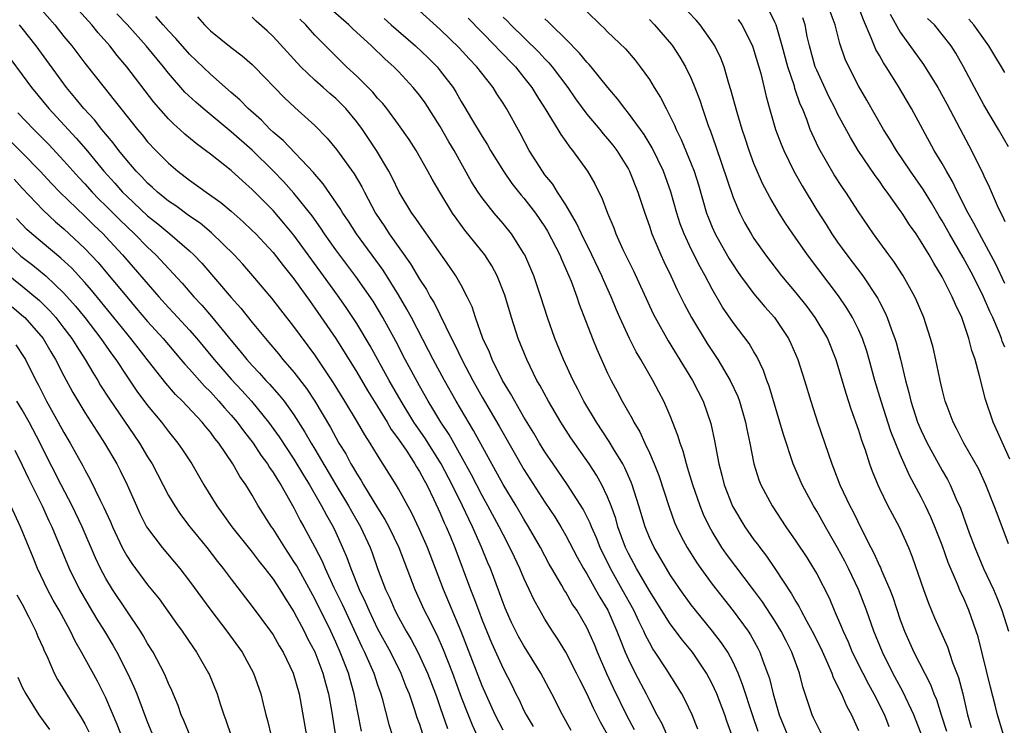
# Model space of a CAD drawing. Units: inches. Extents: x 2580000 to 2583000, y 1494000 to 1497000.
# Drawn here: x 2581031 to 2581125, y 1494100 to 1494167 of the extents above; entities that cross this region are included whole.
import ezdxf

# ---------------------------------------------------------------- set-up
doc = ezdxf.new("R2010")
doc.units = ezdxf.units.IN
doc.header["$MEASUREMENT"] = 0
doc.layers.add('LD25801494_2ft', color=184, linetype='Continuous')

msp = doc.modelspace()

# ---------------------------------------------------------------- linework, layer by layer
at = {"layer": 'LD25801494_2ft'}
for points, elevation in [([(2581032.664, 1494168.664), (2581034.131, 1494167), (2581035, 1494165.907), (2581035.749, 1494165), (2581037, 1494163.333), (2581038.83, 1494161), (2581039.814, 1494159.814), (2581040.43, 1494159), (2581042.026, 1494157), (2581042.476, 1494156.475), (2581043, 1494155.828), (2581043.783, 1494155), (2581045, 1494153.763), (2581045.891, 1494153), (2581047, 1494152.147), (2581047.682, 1494151.681), (2581048.601, 1494151), (2581050.01, 1494150.01), (2581051, 1494149.173), (2581052.156, 1494148.156), (2581053, 1494147.345), (2581053.339, 1494147), (2581055, 1494145.219), (2581055.971, 1494143.97), (2581057, 1494142.708), (2581058.536, 1494140.536), (2581059, 1494139.918), (2581061, 1494136.992), (2581063, 1494133.772), (2581064.039, 1494132.039), (2581065, 1494130.505), (2581065.908, 1494129), (2581066.306, 1494128.306), (2581067, 1494127.378), (2581067.784, 1494126.217), (2581068.574, 1494125), (2581068.723, 1494124.723), (2581069, 1494124.291), (2581069.44, 1494123.44), (2581069.695, 1494123), (2581070.388, 1494121.612), (2581071, 1494120.301), (2581071.381, 1494119.381), (2581071.569, 1494119), (2581071.977, 1494118.022), (2581072.393, 1494117), (2581073.887, 1494113), (2581074.21, 1494112.21), (2581074.637, 1494111), (2581075, 1494110.052), (2581075.889, 1494107.889), (2581077, 1494105.431), (2581077.835, 1494103.835), (2581078.238, 1494103), (2581078.5, 1494102.5), (2581079, 1494101.424), (2581079.221, 1494101), (2581079.891, 1494099.891)], 10550), ([(2581101.417, 1494099.417), (2581100.896, 1494100.896), (2581099.915, 1494103.915), (2581099.482, 1494105), (2581099, 1494106.039), (2581098.486, 1494107), (2581097.899, 1494107.899), (2581097.041, 1494109), (2581095.402, 1494111), (2581095, 1494111.532), (2581093.957, 1494113), (2581093, 1494114.409), (2581092.628, 1494115), (2581091.452, 1494117), (2581091, 1494117.981), (2581090.59, 1494119), (2581089.988, 1494121), (2581089.348, 1494123), (2581089.256, 1494123.256), (2581088.641, 1494124.641), (2581088.444, 1494125), (2581087.562, 1494126.438), (2581087.151, 1494127.151), (2581085.927, 1494129), (2581084.732, 1494131), (2581084.153, 1494132.153), (2581083.695, 1494133), (2581082.771, 1494135), (2581081.96, 1494137), (2581081.245, 1494139), (2581080.62, 1494141), (2581079.95, 1494143), (2581079.079, 1494145), (2581079, 1494145.142), (2581077.81, 1494147), (2581077, 1494148.013), (2581076.156, 1494149), (2581075, 1494150.449), (2581074.618, 1494151), (2581073.992, 1494151.992), (2581072.309, 1494155), (2581071.821, 1494155.821), (2581071, 1494157.276), (2581069.536, 1494159.536), (2581069, 1494160.28), (2581068.415, 1494161), (2581067, 1494162.534), (2581066.547, 1494163), (2581065.726, 1494163.726), (2581064.43, 1494165), (2581062.622, 1494166.622), (2581062.257, 1494167), (2581060.52, 1494168.52)], 10564), ([(2581107.557, 1494099), (2581107, 1494100.072), (2581106.708, 1494100.708), (2581106.557, 1494101), (2581105.904, 1494103), (2581105.667, 1494103.667), (2581105.343, 1494105), (2581104.626, 1494107), (2581104.066, 1494108.066), (2581103.602, 1494109), (2581103, 1494109.981), (2581101.803, 1494111.804), (2581100.968, 1494112.968), (2581098.379, 1494116.379), (2581097.937, 1494117), (2581097, 1494118.528), (2581096.736, 1494119), (2581096.18, 1494120.18), (2581095.852, 1494121), (2581095.154, 1494123), (2581094.659, 1494124.66), (2581094.539, 1494125), (2581094.22, 1494126.22), (2581093.927, 1494127), (2581093.726, 1494127.726), (2581093, 1494129.592), (2581092.387, 1494131), (2581091.898, 1494131.898), (2581091.327, 1494133), (2581090.168, 1494135), (2581089.729, 1494135.728), (2581089.095, 1494137), (2581088.174, 1494139), (2581087.816, 1494139.816), (2581087.336, 1494141), (2581086.609, 1494142.609), (2581086.451, 1494143), (2581085.483, 1494145), (2581084.489, 1494147), (2581084.033, 1494148.032), (2581083, 1494149.788), (2581082.211, 1494151), (2581081.752, 1494151.752), (2581081, 1494152.673), (2581080.758, 1494153), (2581079.508, 1494155), (2581078.636, 1494156.636), (2581077.315, 1494159), (2581077, 1494159.506), (2581076.409, 1494160.408), (2581076.048, 1494161), (2581074.503, 1494163), (2581073.762, 1494163.762), (2581072.811, 1494164.811), (2581071, 1494166.557), (2581068.667, 1494168.667)], 10568), ([(2581124.896, 1494099), (2581124.289, 1494101), (2581124.076, 1494101.924), (2581123.636, 1494103.636), (2581122.45, 1494108.451), (2581122.272, 1494109), (2581121.562, 1494111), (2581121, 1494112.299), (2581120.773, 1494112.773), (2581120.485, 1494113.516), (2581119.582, 1494115.582), (2581119, 1494117.246), (2581118.312, 1494119), (2581117.927, 1494119.927), (2581117.421, 1494121), (2581117, 1494121.836), (2581115.893, 1494123.893), (2581115, 1494125.905), (2581114.092, 1494128.093), (2581113.161, 1494131), (2581112.573, 1494133), (2581112.033, 1494135), (2581111.793, 1494135.793), (2581111.39, 1494137), (2581111, 1494137.866), (2581110.429, 1494139), (2581109.893, 1494139.893), (2581109.08, 1494141.08), (2581106.112, 1494145), (2581104.714, 1494147), (2581104.021, 1494148.021), (2581103.412, 1494149), (2581102.518, 1494150.518), (2581101.833, 1494151.833), (2581101.311, 1494153), (2581101, 1494153.759), (2581100.541, 1494155), (2581100.154, 1494156.154), (2581099.876, 1494157), (2581099.394, 1494158.606), (2581098.803, 1494160.803), (2581098.607, 1494161.393), (2581098.135, 1494163), (2581097.819, 1494163.819), (2581097.244, 1494165), (2581097, 1494165.386), (2581095.858, 1494167), (2581095.458, 1494167.458), (2581094.007, 1494169)], 10580), ([(2581125.358, 1494117.358), (2581124.251, 1494120.251), (2581123.984, 1494121), (2581123.193, 1494123), (2581122.496, 1494124.496), (2581121.081, 1494127), (2581120.389, 1494128.389), (2581120.055, 1494129), (2581119.467, 1494130.533), (2581119.295, 1494131), (2581119, 1494132.158), (2581118.807, 1494133), (2581118.508, 1494134.508), (2581118.134, 1494136.134), (2581117.902, 1494137), (2581117.236, 1494139), (2581116.579, 1494140.579), (2581116.383, 1494141), (2581115.286, 1494143), (2581114.384, 1494144.384), (2581113.909, 1494145), (2581112.442, 1494147), (2581111, 1494149.134), (2581109.792, 1494151), (2581109.461, 1494151.461), (2581108.672, 1494152.672), (2581107.197, 1494155.197), (2581106.568, 1494156.568), (2581106.393, 1494157), (2581106.06, 1494157.94), (2581105.632, 1494159), (2581105.43, 1494159.43), (2581104.926, 1494160.926), (2581104.874, 1494161.126), (2581104.237, 1494163), (2581103.694, 1494165), (2581103.111, 1494167), (2581103, 1494167.259), (2581102.434, 1494168.434)], 10584), ([(2581125, 1494142.259), (2581124.128, 1494144.128), (2581122.562, 1494147), (2581122.043, 1494148.043), (2581121.502, 1494149), (2581120.486, 1494151), (2581120.006, 1494152.006), (2581119.41, 1494153), (2581119, 1494153.738), (2581118.245, 1494155), (2581116.06, 1494159), (2581114.723, 1494161.277), (2581113.642, 1494163), (2581113.383, 1494163.383), (2581113, 1494164.083), (2581112.658, 1494164.658), (2581112.226, 1494165.774), (2581111.473, 1494167.473), (2581110.91, 1494169)], 10590), ([(2581083.502, 1494099.502), (2581082.695, 1494101), (2581081.672, 1494103), (2581080.62, 1494105), (2581079.382, 1494107), (2581079, 1494107.587), (2581078.49, 1494108.49), (2581078.223, 1494109), (2581077.824, 1494109.824), (2581077.201, 1494111.202), (2581077, 1494111.713), (2581076.667, 1494112.667), (2581075.792, 1494115), (2581075.551, 1494115.551), (2581074.944, 1494117.056), (2581074.084, 1494119), (2581073.716, 1494119.716), (2581073.123, 1494121), (2581072.125, 1494123), (2581071.081, 1494125), (2581069.508, 1494127.508), (2581068.682, 1494128.682), (2581068.478, 1494129), (2581067.257, 1494131), (2581066.116, 1494133), (2581064.287, 1494136.287), (2581063, 1494138.426), (2581061.981, 1494139.981), (2581061.157, 1494141.157), (2581059.84, 1494143), (2581057, 1494146.89), (2581056.043, 1494148.043), (2581055, 1494149.249), (2581053, 1494151.248), (2581052.07, 1494152.07), (2581051, 1494153.063), (2581049, 1494154.645), (2581048.535, 1494155), (2581047.644, 1494155.644), (2581046.561, 1494156.561), (2581046.089, 1494157), (2581045.501, 1494157.502), (2581045, 1494158.013), (2581043.602, 1494159.602), (2581041.021, 1494163), (2581040.086, 1494164.086), (2581039.373, 1494165), (2581038.255, 1494166.255), (2581037.653, 1494167), (2581036.396, 1494168.396)], 10552), ([(2581087, 1494099.115), (2581086.312, 1494100.312), (2581085.973, 1494101), (2581085.637, 1494101.637), (2581085, 1494103.031), (2581084.336, 1494104.335), (2581084.028, 1494105), (2581083.01, 1494107.01), (2581082.242, 1494108.242), (2581081.729, 1494109), (2581081, 1494110.16), (2581080.508, 1494111), (2581079.972, 1494111.972), (2581079.511, 1494113), (2581079, 1494114.071), (2581078.605, 1494115), (2581078.08, 1494116.08), (2581077.659, 1494117), (2581077, 1494118.247), (2581076.635, 1494119), (2581075.555, 1494121), (2581075, 1494121.972), (2581073.975, 1494123.975), (2581073, 1494125.753), (2581071.832, 1494127.832), (2581071.05, 1494129), (2581070.288, 1494130.288), (2581069.832, 1494131), (2581069, 1494132.465), (2581067.635, 1494135), (2581066.741, 1494136.741), (2581065.504, 1494139), (2581064.561, 1494140.561), (2581062.932, 1494142.932), (2581061, 1494145.491), (2581059.928, 1494147), (2581059.566, 1494147.566), (2581058.727, 1494148.727), (2581057, 1494150.898), (2581056.01, 1494152.011), (2581055, 1494153.055), (2581053.009, 1494155.009), (2581051, 1494156.777), (2581048.299, 1494159), (2581047.6, 1494159.599), (2581046.572, 1494160.572), (2581045, 1494162.378), (2581044.512, 1494163), (2581042.865, 1494165), (2581041.032, 1494167.032), (2581040.063, 1494168.063)], 10554), ([(2581089.563, 1494099.563), (2581088.87, 1494100.871), (2581087.562, 1494103.562), (2581086.93, 1494104.931), (2581086.037, 1494107), (2581085.736, 1494107.736), (2581085.174, 1494109), (2581085, 1494109.354), (2581084.042, 1494111), (2581083.623, 1494111.622), (2581083, 1494112.724), (2581082.891, 1494112.891), (2581082.622, 1494113.378), (2581081.67, 1494115), (2581081.426, 1494115.426), (2581080.582, 1494117), (2581079.446, 1494119), (2581079, 1494119.717), (2581078.249, 1494121), (2581077, 1494123.045), (2581074.189, 1494128.189), (2581072.518, 1494131), (2581071.385, 1494133), (2581070.306, 1494135), (2581069.869, 1494135.869), (2581068.241, 1494139), (2581067.807, 1494139.807), (2581067, 1494141.185), (2581065.532, 1494143.532), (2581062.974, 1494147), (2581062.211, 1494148.211), (2581061.677, 1494149), (2581061.435, 1494149.435), (2581059.807, 1494151.807), (2581059, 1494152.724), (2581058.88, 1494152.88), (2581055.954, 1494155.954), (2581055, 1494156.753), (2581054.736, 1494157), (2581053.889, 1494157.888), (2581052.62, 1494159), (2581051.832, 1494159.832), (2581051, 1494160.533), (2581049, 1494162.276), (2581047, 1494164.212), (2581045.703, 1494165.703), (2581045, 1494166.424), (2581044.48, 1494167), (2581043.799, 1494167.799)], 10556), ([(2581047.759, 1494167.759), (2581048.434, 1494167), (2581049, 1494166.449), (2581051, 1494164.829), (2581052.041, 1494164.041), (2581053, 1494163.222), (2581053.232, 1494163), (2581056.071, 1494160.071), (2581057.09, 1494159.09), (2581059, 1494157.377), (2581060.182, 1494156.181), (2581061.08, 1494155.08), (2581062.757, 1494152.757), (2581063.498, 1494151.498), (2581063.742, 1494151), (2581064.806, 1494149), (2581065.682, 1494147.682), (2581066.114, 1494147), (2581068.157, 1494144.157), (2581069, 1494142.672), (2581069.678, 1494141.678), (2581070.03, 1494141), (2581070.402, 1494140.402), (2581072.072, 1494137), (2581072.394, 1494136.394), (2581073.08, 1494134.92), (2581074.095, 1494133), (2581075, 1494131.381), (2581076.622, 1494128.622), (2581077, 1494127.936), (2581079, 1494124.456), (2581081, 1494121.344), (2581081.939, 1494119.939), (2581082.516, 1494119), (2581083, 1494118.16), (2581084.086, 1494116.086), (2581084.688, 1494115), (2581085, 1494114.492), (2581085.846, 1494113), (2581086.252, 1494112.252), (2581087.022, 1494111), (2581087.894, 1494109), (2581088.196, 1494108.196), (2581088.688, 1494107), (2581089, 1494106.297), (2581089.653, 1494105), (2581090.703, 1494103), (2581091, 1494102.381), (2581091.72, 1494101), (2581092.177, 1494100.177), (2581092.687, 1494099)], 10558), ([(2581095.64, 1494099.64), (2581095.082, 1494101), (2581094.406, 1494102.406), (2581094.088, 1494103), (2581093.687, 1494103.687), (2581092.606, 1494105.394), (2581091.561, 1494107), (2581091.331, 1494107.33), (2581091, 1494107.915), (2581090.631, 1494108.631), (2581090.477, 1494109), (2581089.973, 1494109.973), (2581089.507, 1494111), (2581088.401, 1494113), (2581087.263, 1494115), (2581086.283, 1494117), (2581085.926, 1494117.926), (2581085.452, 1494119), (2581085.333, 1494119.333), (2581084.669, 1494120.669), (2581083.164, 1494123), (2581081.783, 1494125), (2581081, 1494126.17), (2581080.495, 1494127), (2581079.946, 1494127.946), (2581079, 1494129.487), (2581078.112, 1494131), (2581077.726, 1494131.726), (2581076.941, 1494133), (2581075.956, 1494135), (2581075.695, 1494135.695), (2581075.081, 1494137), (2581074.362, 1494139), (2581074.033, 1494140.033), (2581073.571, 1494141), (2581073, 1494142.092), (2581072.49, 1494143), (2581071.885, 1494143.885), (2581069, 1494147.965), (2581068.589, 1494148.589), (2581068.28, 1494149), (2581067.063, 1494151), (2581066.394, 1494152.394), (2581066.071, 1494153), (2581064.883, 1494155), (2581063.55, 1494157), (2581063, 1494157.736), (2581061.955, 1494159), (2581061.488, 1494159.489), (2581061, 1494159.948), (2581060.427, 1494160.427), (2581059.806, 1494161), (2581059, 1494161.707), (2581057.642, 1494163), (2581055, 1494165.884), (2581054.425, 1494166.426), (2581053.37, 1494167.37), (2581053, 1494167.744)], 10560), ([(2581098.92, 1494099), (2581098.409, 1494100.409), (2581098.216, 1494101), (2581097.439, 1494103), (2581097, 1494103.974), (2581096.449, 1494105), (2581095.111, 1494107), (2581094.15, 1494108.15), (2581093, 1494109.703), (2581091, 1494112.87), (2581089.761, 1494115), (2581089, 1494116.429), (2581088.724, 1494117), (2581087.995, 1494119), (2581087.778, 1494119.778), (2581087.34, 1494121), (2581087, 1494121.864), (2581086.464, 1494123), (2581085.935, 1494123.935), (2581085.24, 1494125), (2581083.498, 1494127.498), (2581082.538, 1494129), (2581081.339, 1494131), (2581080.523, 1494132.523), (2581080.237, 1494133), (2581079.259, 1494135), (2581078.454, 1494137), (2581077.794, 1494139), (2581077.156, 1494141.156), (2581076.443, 1494143), (2581075.939, 1494143.939), (2581075.257, 1494145), (2581073.359, 1494147.359), (2581072.5, 1494148.501), (2581072.164, 1494149), (2581070.945, 1494151), (2581070.229, 1494152.229), (2581069.811, 1494153), (2581068.674, 1494155), (2581068.024, 1494156.024), (2581067, 1494157.47), (2581065.874, 1494159), (2581065.485, 1494159.485), (2581065, 1494160.004), (2581064.555, 1494160.555), (2581063, 1494162.106), (2581062.026, 1494163), (2581061.502, 1494163.503), (2581060.007, 1494165), (2581059, 1494166.033), (2581058.145, 1494167), (2581057.555, 1494167.555)], 10562), ([(2581065.617, 1494167.617), (2581066.288, 1494167), (2581068.641, 1494165), (2581069.849, 1494163.849), (2581070.685, 1494163), (2581071, 1494162.613), (2581072.216, 1494161), (2581072.527, 1494160.527), (2581073, 1494159.676), (2581073.26, 1494159.26), (2581073.976, 1494158.024), (2581075, 1494156.313), (2581075.517, 1494155.517), (2581075.803, 1494155), (2581077.031, 1494153), (2581077.844, 1494151.844), (2581078.727, 1494150.727), (2581079, 1494150.418), (2581080.101, 1494149), (2581081, 1494147.684), (2581081.264, 1494147.264), (2581082.417, 1494145), (2581082.582, 1494144.582), (2581083.3, 1494143), (2581083.503, 1494142.497), (2581084.051, 1494141), (2581084.282, 1494140.282), (2581085.554, 1494137), (2581085.967, 1494135.967), (2581087, 1494133.687), (2581087.336, 1494133), (2581087.922, 1494131.922), (2581088.397, 1494131), (2581089.344, 1494129.344), (2581089.504, 1494129), (2581090.081, 1494128.081), (2581090.563, 1494127), (2581091, 1494126.07), (2581091.461, 1494125), (2581091.898, 1494123.898), (2581092.878, 1494120.878), (2581093.413, 1494119.413), (2581093.586, 1494119), (2581094.05, 1494118.05), (2581094.604, 1494117), (2581095.539, 1494115.539), (2581095.917, 1494115), (2581097, 1494113.509), (2581099, 1494110.939), (2581100.433, 1494109), (2581100.662, 1494108.662), (2581101.369, 1494107.37), (2581101.555, 1494107), (2581101.844, 1494106.157), (2581102.291, 1494105), (2581102.473, 1494104.473), (2581102.823, 1494103), (2581103.411, 1494101), (2581104.241, 1494099)], 10566), ([(2581073.655, 1494167.655), (2581076.258, 1494165), (2581076.608, 1494164.609), (2581078.188, 1494163), (2581079, 1494161.984), (2581079.758, 1494161), (2581080.221, 1494160.221), (2581081.029, 1494158.971), (2581082.246, 1494157), (2581082.52, 1494156.52), (2581083, 1494155.851), (2581083.343, 1494155.343), (2581083.646, 1494155), (2581085.078, 1494153), (2581085.785, 1494151.785), (2581086.168, 1494151), (2581086.457, 1494150.457), (2581086.979, 1494149), (2581087.586, 1494147.586), (2581087.799, 1494147), (2581088.471, 1494145.529), (2581089.472, 1494143.472), (2581091.366, 1494139.366), (2581091.551, 1494139), (2581092.781, 1494136.781), (2581095.111, 1494133), (2581096.134, 1494131), (2581096.876, 1494128.876), (2581097.225, 1494127.225), (2581097.631, 1494125), (2581097.924, 1494123.924), (2581098.152, 1494123), (2581098.962, 1494120.962), (2581100.123, 1494119), (2581101, 1494117.747), (2581101.324, 1494117.324), (2581101.547, 1494117), (2581102.19, 1494116.19), (2581103.003, 1494115.003), (2581104.591, 1494112.591), (2581105, 1494111.853), (2581105.327, 1494111.327), (2581105.479, 1494111), (2581106.016, 1494109.984), (2581106.571, 1494109), (2581107.385, 1494107.385), (2581108.046, 1494105.954), (2581108.454, 1494105), (2581108.584, 1494104.584), (2581109, 1494103.792), (2581109.241, 1494103.241), (2581109.381, 1494103), (2581109.849, 1494101.85), (2581110.317, 1494101), (2581111, 1494099.508)], 10570), ([(2581077, 1494167.753), (2581077.379, 1494167.379), (2581077.729, 1494167), (2581080.409, 1494164.409), (2581081, 1494163.768), (2581081.385, 1494163.385), (2581081.704, 1494163), (2581083.186, 1494161), (2581083.926, 1494159.926), (2581085, 1494158.474), (2581086.243, 1494157), (2581086.579, 1494156.579), (2581087, 1494156.104), (2581087.499, 1494155.499), (2581087.874, 1494155), (2581089, 1494153.203), (2581089.111, 1494153), (2581089.906, 1494151), (2581090.552, 1494149), (2581091, 1494147.737), (2581091.243, 1494147), (2581092.093, 1494145), (2581092.379, 1494144.379), (2581093.054, 1494143), (2581093.668, 1494141.668), (2581094.327, 1494140.327), (2581095.029, 1494139), (2581096.533, 1494136.533), (2581097.554, 1494135), (2581098.736, 1494133), (2581099.445, 1494131.445), (2581099.606, 1494131), (2581100.195, 1494129), (2581100.316, 1494128.316), (2581100.594, 1494127), (2581100.982, 1494125), (2581101.472, 1494123.472), (2581101.665, 1494123), (2581102.728, 1494121), (2581104.035, 1494119), (2581105, 1494117.616), (2581106.047, 1494116.047), (2581106.711, 1494115), (2581107, 1494114.492), (2581108.181, 1494112.181), (2581108.673, 1494111), (2581109.383, 1494109.382), (2581109.524, 1494109), (2581109.997, 1494107.997), (2581110.41, 1494107), (2581111.407, 1494105), (2581111.949, 1494103.949), (2581112.483, 1494103), (2581113.475, 1494101), (2581113.898, 1494099.898)], 10572), ([(2581117.125, 1494098.875), (2581116.296, 1494101), (2581115.25, 1494103.25), (2581114.293, 1494105), (2581113.281, 1494107), (2581112.464, 1494109), (2581111.76, 1494111), (2581111, 1494112.976), (2581110.04, 1494115), (2581109.693, 1494115.693), (2581109, 1494116.99), (2581107.842, 1494119), (2581107, 1494120.501), (2581106.692, 1494121), (2581105.606, 1494123), (2581104.746, 1494125), (2581103.817, 1494127.817), (2581103.489, 1494129), (2581102.454, 1494132.454), (2581102.246, 1494133), (2581101.929, 1494133.93), (2581101.275, 1494135.275), (2581101, 1494135.714), (2581100.531, 1494136.531), (2581099, 1494138.528), (2581097.992, 1494139.992), (2581097, 1494141.709), (2581096.337, 1494143), (2581095.849, 1494143.849), (2581095, 1494145.56), (2581094.31, 1494147), (2581093.956, 1494147.956), (2581093.615, 1494149), (2581093.042, 1494151.042), (2581092.333, 1494153), (2581091.253, 1494155.253), (2581090.502, 1494156.502), (2581089, 1494158.573), (2581088.645, 1494159), (2581087.942, 1494159.942), (2581087.029, 1494161), (2581085.418, 1494163), (2581085.227, 1494163.227), (2581085, 1494163.445), (2581084.308, 1494164.308), (2581083, 1494165.629), (2581081.588, 1494167), (2581081.306, 1494167.306), (2581081, 1494167.569)], 10574), ([(2581085, 1494168.276), (2581086.318, 1494167), (2581086.676, 1494166.676), (2581087, 1494166.338), (2581088.704, 1494164.704), (2581089.631, 1494163.631), (2581090.123, 1494163), (2581091, 1494161.767), (2581091.47, 1494161), (2581092.068, 1494160.068), (2581092.59, 1494159), (2581093, 1494158.231), (2581093.409, 1494157.409), (2581093.565, 1494157), (2581094.044, 1494156.044), (2581095, 1494153.72), (2581095.281, 1494153), (2581095.694, 1494151.694), (2581096.472, 1494149), (2581096.612, 1494148.612), (2581097, 1494147.64), (2581097.28, 1494147), (2581098.634, 1494144.634), (2581099, 1494144.05), (2581099.425, 1494143.425), (2581099.72, 1494143), (2581101, 1494141.284), (2581102.039, 1494140.039), (2581102.98, 1494139), (2581104.31, 1494137), (2581104.534, 1494136.534), (2581105.21, 1494135), (2581105.84, 1494133), (2581106.433, 1494131), (2581107.077, 1494129), (2581108.445, 1494125), (2581108.611, 1494124.611), (2581109.224, 1494123), (2581110.183, 1494121), (2581110.471, 1494120.471), (2581111.35, 1494118.65), (2581112.186, 1494117), (2581112.471, 1494116.471), (2581113, 1494115.263), (2581113.091, 1494115.091), (2581113.203, 1494114.797), (2581113.993, 1494113), (2581114.273, 1494112.273), (2581115, 1494110.092), (2581115.406, 1494109), (2581116.298, 1494107), (2581117.893, 1494103.893), (2581118.217, 1494103), (2581118.457, 1494102.457), (2581118.906, 1494101), (2581119.434, 1494099.434)], 10576), ([(2581091, 1494167.507), (2581091.491, 1494167), (2581093.122, 1494165.122), (2581093.216, 1494165), (2581093.921, 1494163.921), (2581094.464, 1494163), (2581095, 1494161.865), (2581095.355, 1494161), (2581095.808, 1494159.808), (2581096.065, 1494159), (2581096.618, 1494157.382), (2581096.832, 1494156.832), (2581097.355, 1494155.355), (2581099, 1494150.497), (2581099.638, 1494149), (2581100.104, 1494148.104), (2581100.729, 1494147), (2581101, 1494146.574), (2581102.096, 1494145), (2581103.639, 1494143), (2581105, 1494141.382), (2581106.053, 1494140.054), (2581106.828, 1494139), (2581108.023, 1494137), (2581108.836, 1494135), (2581109.776, 1494131.776), (2581110.267, 1494130.267), (2581111, 1494128.247), (2581111.292, 1494127.292), (2581111.632, 1494126.368), (2581112.06, 1494125), (2581112.306, 1494124.306), (2581112.843, 1494123), (2581113, 1494122.668), (2581113.821, 1494121), (2581114.224, 1494120.224), (2581114.89, 1494119), (2581115.776, 1494117), (2581116.13, 1494116.13), (2581117.204, 1494113), (2581117.69, 1494111.69), (2581118.281, 1494110.281), (2581119.503, 1494107.503), (2581120.006, 1494105.995), (2581120.565, 1494104.565), (2581120.971, 1494103), (2581121.426, 1494101), (2581121.792, 1494099.791)], 10578), ([(2581099.505, 1494167.505), (2581099.84, 1494167), (2581100.85, 1494165), (2581101, 1494164.568), (2581101.648, 1494162.352), (2581102.161, 1494160.161), (2581102.477, 1494159), (2581103.073, 1494157), (2581103.601, 1494155.601), (2581103.849, 1494155), (2581104.823, 1494153), (2581105.602, 1494151.602), (2581107, 1494149.272), (2581107.892, 1494147.892), (2581108.441, 1494147), (2581109, 1494146.209), (2581109.885, 1494145), (2581111.411, 1494143), (2581112.837, 1494140.837), (2581113, 1494140.503), (2581113.527, 1494139.527), (2581113.747, 1494139), (2581114.156, 1494137.844), (2581114.49, 1494137), (2581114.612, 1494136.612), (2581115.028, 1494135.028), (2581115.511, 1494133), (2581115.831, 1494131.831), (2581116.012, 1494131), (2581116.658, 1494129), (2581117, 1494128.196), (2581117.576, 1494127), (2581118.069, 1494126.069), (2581119, 1494124.377), (2581119.506, 1494123.506), (2581119.767, 1494123), (2581120.353, 1494121.647), (2581120.758, 1494120.757), (2581121, 1494120.041), (2581121.597, 1494118.403), (2581122.13, 1494117), (2581122.971, 1494115), (2581123.901, 1494113), (2581124.233, 1494112.233), (2581124.713, 1494111), (2581125.337, 1494109)], 10582), ([(2581125.463, 1494125.462), (2581123.875, 1494129), (2581123.154, 1494131.154), (2581122.581, 1494133.419), (2581122.152, 1494135), (2581121.847, 1494135.847), (2581121.565, 1494137), (2581120.884, 1494139), (2581120.264, 1494140.264), (2581119.97, 1494141), (2581119, 1494142.91), (2581118.196, 1494144.197), (2581117.754, 1494145), (2581117, 1494146.262), (2581116.503, 1494147), (2581115.88, 1494147.88), (2581115.18, 1494149), (2581115, 1494149.263), (2581113.751, 1494151), (2581113.427, 1494151.427), (2581113, 1494152.04), (2581112.586, 1494152.586), (2581110.97, 1494155), (2581110.221, 1494156.221), (2581109, 1494158.508), (2581108.762, 1494159), (2581108.159, 1494160.159), (2581107, 1494162.658), (2581106.864, 1494163), (2581106.308, 1494165), (2581106.105, 1494165.895), (2581105.884, 1494167), (2581105.674, 1494167.674)], 10586), ([(2581125, 1494136.172), (2581124.755, 1494136.755), (2581124.685, 1494137), (2581124.487, 1494137.513), (2581123.843, 1494139), (2581123.573, 1494139.573), (2581122.968, 1494141), (2581121.957, 1494143), (2581121, 1494144.759), (2581119.698, 1494147), (2581119, 1494148.261), (2581118.718, 1494148.718), (2581117.982, 1494149.982), (2581117.216, 1494151.216), (2581115.963, 1494153), (2581114.625, 1494155), (2581114.023, 1494156.023), (2581113.406, 1494157), (2581111.809, 1494159.809), (2581111, 1494161.174), (2581110.061, 1494163), (2581109.733, 1494163.733), (2581109.217, 1494165.217), (2581108.758, 1494167), (2581108.289, 1494168.289)], 10588), ([(2581114.028, 1494168.028), (2581115, 1494166.322), (2581117.213, 1494163.213), (2581118.585, 1494161), (2581119.442, 1494159.442), (2581121, 1494156.48), (2581121.798, 1494155), (2581122.584, 1494153.416), (2581122.87, 1494152.87), (2581123, 1494152.564), (2581123.515, 1494151.515), (2581124.277, 1494149.723), (2581124.62, 1494149), (2581124.757, 1494148.757), (2581125, 1494148.207)], 10592), ([(2581125.352, 1494155.352), (2581124.408, 1494157), (2581123, 1494159.34), (2581122.096, 1494161), (2581121.057, 1494163), (2581120.3, 1494164.301), (2581119.855, 1494165), (2581119, 1494166.093), (2581118.256, 1494167), (2581117.611, 1494167.611)], 10594), ([(2581125, 1494162.457), (2581124.683, 1494163), (2581124.039, 1494164.039), (2581123.473, 1494165), (2581122.045, 1494167), (2581121.554, 1494167.554)], 10596), ([(2581077, 1494099.535), (2581076.259, 1494101), (2581075, 1494103.788), (2581072.99, 1494108.989), (2581071.304, 1494113), (2581069.758, 1494117), (2581069, 1494118.746), (2581068.279, 1494120.279), (2581067, 1494122.62), (2581066.776, 1494123), (2581065, 1494125.851), (2581064.302, 1494127), (2581063.775, 1494127.775), (2581063.086, 1494129), (2581061.878, 1494131), (2581060.769, 1494132.769), (2581059, 1494135.43), (2581057, 1494138.149), (2581055.742, 1494139.742), (2581054.874, 1494140.874), (2581053.072, 1494143), (2581052.101, 1494144.101), (2581051.283, 1494145), (2581049.122, 1494147.123), (2581048.027, 1494148.027), (2581047, 1494148.72), (2581045.684, 1494149.684), (2581045, 1494150.136), (2581043.943, 1494151), (2581043.461, 1494151.461), (2581043, 1494151.868), (2581042.461, 1494152.461), (2581041.92, 1494153), (2581041, 1494154.059), (2581040.242, 1494155), (2581039.712, 1494155.712), (2581038.614, 1494157), (2581037.906, 1494157.906), (2581036.885, 1494159), (2581036.052, 1494160.052), (2581035.231, 1494161), (2581032.34, 1494165), (2581031, 1494166.696), (2581030.745, 1494167)], 10548), ([(2581029.82, 1494163.82), (2581031, 1494162.232), (2581031.894, 1494161), (2581033.543, 1494159), (2581036.176, 1494156.176), (2581037.105, 1494155.106), (2581038.827, 1494153), (2581039.864, 1494151.864), (2581040.609, 1494151), (2581041, 1494150.607), (2581043, 1494148.731), (2581043.968, 1494147.968), (2581045.127, 1494147), (2581047, 1494145.381), (2581047.416, 1494145), (2581048.197, 1494144.197), (2581051, 1494140.926), (2581051.913, 1494139.914), (2581053, 1494138.539), (2581054.265, 1494137), (2581054.61, 1494136.61), (2581055.522, 1494135.522), (2581055.939, 1494135), (2581057, 1494133.771), (2581058.207, 1494132.207), (2581059.001, 1494131.001), (2581060.494, 1494128.494), (2581061, 1494127.529), (2581061.307, 1494127), (2581061.954, 1494125.955), (2581062.454, 1494125), (2581062.665, 1494124.665), (2581063, 1494124.056), (2581063.424, 1494123.424), (2581063.659, 1494123), (2581065, 1494120.814), (2581065.702, 1494119.702), (2581066.069, 1494119), (2581067.03, 1494117), (2581068.551, 1494113), (2581069.458, 1494111), (2581069.99, 1494109.99), (2581070.46, 1494109), (2581070.65, 1494108.65), (2581071.266, 1494107.266), (2581072.155, 1494105), (2581073, 1494102.704), (2581073.661, 1494101), (2581074.044, 1494100.044), (2581074.531, 1494099)], 10546), ([(2581030.6, 1494158.6), (2581032.118, 1494157), (2581033.55, 1494155.55), (2581035, 1494154.007), (2581036.414, 1494152.414), (2581037, 1494151.803), (2581037.71, 1494151), (2581038.34, 1494150.34), (2581039, 1494149.699), (2581040.342, 1494148.342), (2581041.761, 1494147), (2581043, 1494145.735), (2581043.792, 1494145), (2581046.297, 1494142.297), (2581047.43, 1494141), (2581048.193, 1494140.193), (2581049.116, 1494139.116), (2581051, 1494136.799), (2581051.831, 1494135.831), (2581052.483, 1494135), (2581053, 1494134.418), (2581053.696, 1494133.696), (2581054.306, 1494133), (2581054.647, 1494132.647), (2581055.591, 1494131.591), (2581056.05, 1494131), (2581057, 1494129.702), (2581058.054, 1494128.055), (2581058.655, 1494127), (2581059, 1494126.431), (2581060.997, 1494123), (2581062.218, 1494121), (2581062.495, 1494120.494), (2581063.362, 1494119), (2581064.29, 1494117), (2581064.486, 1494116.486), (2581065, 1494115.006), (2581065.753, 1494113), (2581066.16, 1494112.16), (2581066.653, 1494111), (2581067, 1494110.333), (2581067.737, 1494109), (2581068.21, 1494108.21), (2581068.858, 1494107), (2581069.787, 1494105), (2581070.548, 1494103), (2581070.656, 1494102.656), (2581071, 1494101.708), (2581071.69, 1494099.69)], 10544), ([(2581028.779, 1494157), (2581031, 1494154.763), (2581032.711, 1494153), (2581033.816, 1494151.816), (2581034.619, 1494151), (2581037, 1494148.711), (2581037.85, 1494147.85), (2581038.741, 1494147), (2581039, 1494146.729), (2581040.609, 1494145), (2581044.062, 1494141), (2581045, 1494139.962), (2581045.47, 1494139.47), (2581047, 1494137.803), (2581047.698, 1494137), (2581049.356, 1494135), (2581051, 1494133.109), (2581052.017, 1494132.016), (2581052.922, 1494131), (2581054.578, 1494129), (2581055.595, 1494127.595), (2581057, 1494125.462), (2581057.916, 1494123.916), (2581058.479, 1494123), (2581059.631, 1494121), (2581060.098, 1494120.098), (2581060.734, 1494119), (2581061, 1494118.439), (2581061.655, 1494117), (2581062.059, 1494116.059), (2581062.432, 1494115), (2581063.24, 1494113), (2581063.815, 1494111.815), (2581064.154, 1494111), (2581065, 1494109.239), (2581066.228, 1494107), (2581067.235, 1494105), (2581067.714, 1494103.714), (2581068.009, 1494103), (2581068.535, 1494101.465), (2581068.754, 1494100.754), (2581069, 1494100.098), (2581069.267, 1494099.267)], 10542), ([(2581030.242, 1494152.242), (2581031, 1494151.39), (2581033, 1494149.267), (2581034.176, 1494148.177), (2581035, 1494147.478), (2581037, 1494145.611), (2581038.265, 1494144.265), (2581039.332, 1494143), (2581041, 1494140.973), (2581041.916, 1494139.916), (2581043, 1494138.627), (2581044.476, 1494137), (2581046.19, 1494135), (2581046.553, 1494134.553), (2581047, 1494134.069), (2581048.437, 1494132.437), (2581049, 1494131.894), (2581049.824, 1494131), (2581050.362, 1494130.362), (2581051, 1494129.666), (2581051.563, 1494129), (2581052.164, 1494128.164), (2581053.087, 1494127), (2581053.845, 1494125.845), (2581054.47, 1494125), (2581054.662, 1494124.662), (2581055, 1494124.192), (2581055.441, 1494123.441), (2581055.733, 1494123), (2581057, 1494120.8), (2581057.605, 1494119.605), (2581057.953, 1494119), (2581059, 1494117.04), (2581059.692, 1494115.692), (2581059.974, 1494115), (2581060.824, 1494113.176), (2581061.595, 1494111.595), (2581063.5, 1494107.5), (2581063.754, 1494107), (2581064.636, 1494105), (2581065, 1494103.865), (2581065.306, 1494103), (2581065.434, 1494102.565), (2581066.074, 1494100.074), (2581066.425, 1494099)], 10540), ([(2581063.449, 1494099.449), (2581062.767, 1494103), (2581062.37, 1494104.371), (2581062.21, 1494105), (2581061.432, 1494107), (2581061, 1494107.966), (2581060.513, 1494109), (2581059, 1494112.084), (2581057.259, 1494115.259), (2581057, 1494115.684), (2581056.115, 1494117), (2581055, 1494118.784), (2581054.844, 1494119), (2581053.587, 1494121), (2581053, 1494122.009), (2581052.381, 1494123), (2581051.807, 1494123.807), (2581051.152, 1494125), (2581049.805, 1494127), (2581049.438, 1494127.438), (2581049, 1494128.051), (2581048.559, 1494128.559), (2581048.218, 1494129), (2581046.331, 1494131), (2581045.659, 1494131.659), (2581044.737, 1494132.738), (2581042.971, 1494135), (2581042.094, 1494136.094), (2581041.404, 1494137), (2581041, 1494137.477), (2581039.777, 1494139), (2581037.628, 1494141.628), (2581037, 1494142.35), (2581035.736, 1494143.736), (2581034.703, 1494144.703), (2581031.94, 1494147), (2581031.445, 1494147.445), (2581030.474, 1494148.473)], 10538), ([(2581029, 1494146.671), (2581030.876, 1494144.876), (2581032.007, 1494144.007), (2581033.119, 1494143.119), (2581033.249, 1494143), (2581035, 1494141.345), (2581036.099, 1494140.099), (2581036.991, 1494139), (2581038.53, 1494137), (2581039.541, 1494135.541), (2581039.949, 1494135), (2581041, 1494133.406), (2581041.978, 1494131.978), (2581043, 1494130.603), (2581044.327, 1494129), (2581045, 1494128.097), (2581045.901, 1494127), (2581046.345, 1494126.345), (2581047.216, 1494125), (2581048.385, 1494123), (2581049.626, 1494121), (2581050.209, 1494120.209), (2581051.057, 1494119), (2581053, 1494116.576), (2581053.675, 1494115.675), (2581054.223, 1494115), (2581055, 1494113.983), (2581055.644, 1494113), (2581056.152, 1494112.152), (2581057, 1494110.849), (2581057.967, 1494109), (2581058.306, 1494108.306), (2581059, 1494107.028), (2581059.776, 1494105), (2581060.019, 1494104.019), (2581060.303, 1494103), (2581060.588, 1494101.413), (2581061.525, 1494095.525)], 10536), ([(2581029.346, 1494143.345), (2581031, 1494142.006), (2581032.646, 1494140.647), (2581033.65, 1494139.651), (2581034.217, 1494139), (2581035, 1494138.002), (2581035.759, 1494137), (2581036.227, 1494136.227), (2581037.036, 1494135), (2581037.748, 1494133.748), (2581038.225, 1494133), (2581038.508, 1494132.508), (2581039.286, 1494131.286), (2581042.237, 1494127), (2581043, 1494125.687), (2581043.423, 1494125), (2581045, 1494121.994), (2581045.596, 1494121), (2581046.158, 1494120.158), (2581047.05, 1494119), (2581048.666, 1494117), (2581049.685, 1494115.685), (2581050.242, 1494115), (2581051, 1494113.977), (2581053, 1494111.372), (2581054.764, 1494109), (2581055, 1494108.654), (2581055.599, 1494107.599), (2581055.967, 1494107), (2581056.924, 1494105), (2581057.485, 1494103), (2581058.452, 1494097.548)], 10534), ([(2581030.035, 1494140.035), (2581031.121, 1494139.121), (2581031.244, 1494139), (2581032.995, 1494137), (2581033.74, 1494135.74), (2581034.205, 1494135), (2581035, 1494133.432), (2581035.843, 1494131.843), (2581037, 1494129.921), (2581038.128, 1494128.128), (2581038.883, 1494127), (2581040.052, 1494125), (2581040.376, 1494124.376), (2581041.031, 1494123), (2581041.924, 1494121), (2581042.267, 1494120.267), (2581042.909, 1494119), (2581043, 1494118.847), (2581044.378, 1494117), (2581046.073, 1494115), (2581047, 1494113.799), (2581049.041, 1494111), (2581050.582, 1494109), (2581052.032, 1494107), (2581053.13, 1494105), (2581053.826, 1494103), (2581054.067, 1494102.067), (2581054.318, 1494101), (2581054.47, 1494100.47), (2581054.808, 1494099)], 10532), ([(2581030.399, 1494136.399), (2581031.196, 1494135.196), (2581031.318, 1494135), (2581032.308, 1494133), (2581032.551, 1494132.552), (2581033.332, 1494131), (2581034.46, 1494129), (2581035, 1494128.003), (2581035.597, 1494127), (2581036.809, 1494124.809), (2581037, 1494124.433), (2581037.517, 1494123.517), (2581038.472, 1494121.528), (2581038.828, 1494120.828), (2581039, 1494120.427), (2581039.456, 1494119.455), (2581039.644, 1494119), (2581040.575, 1494117), (2581040.713, 1494116.713), (2581041, 1494116.217), (2581041.478, 1494115.478), (2581043, 1494113.454), (2581044.093, 1494112.093), (2581045.753, 1494109.753), (2581046.316, 1494109), (2581047.398, 1494107.398), (2581047.687, 1494107), (2581048.833, 1494105), (2581048.885, 1494104.885), (2581049.648, 1494103), (2581049.934, 1494102.066), (2581050.284, 1494101), (2581050.495, 1494100.495), (2581050.996, 1494099)], 10530), ([(2581047.072, 1494099), (2581046.463, 1494100.463), (2581046.222, 1494101), (2581045.909, 1494101.909), (2581045.321, 1494103.321), (2581045, 1494104.001), (2581044.715, 1494104.715), (2581044.581, 1494105), (2581043.522, 1494107), (2581043, 1494107.839), (2581042.585, 1494108.585), (2581042.328, 1494109), (2581039.632, 1494113), (2581039, 1494114.034), (2581038.483, 1494115), (2581038.008, 1494116.008), (2581036.754, 1494119), (2581035.782, 1494121), (2581034.718, 1494123), (2581033, 1494126.389), (2581032.71, 1494127), (2581031.67, 1494129), (2581031, 1494130.185), (2581030.503, 1494131)], 10528), ([(2581030.31, 1494126.309), (2581031, 1494124.892), (2581031.595, 1494123.595), (2581032.908, 1494121), (2581033.564, 1494119.564), (2581033.846, 1494119), (2581035.493, 1494115), (2581036.48, 1494113), (2581037.399, 1494111.399), (2581038.149, 1494110.149), (2581038.873, 1494109), (2581039.668, 1494107.668), (2581040.049, 1494107), (2581041.089, 1494105), (2581041.691, 1494103.691), (2581041.968, 1494103), (2581043, 1494100.258), (2581044.363, 1494097)], 10526), ([(2581041.284, 1494097), (2581040.088, 1494100.088), (2581039, 1494102.636), (2581038.886, 1494102.886), (2581038.208, 1494104.208), (2581036.684, 1494107), (2581036.063, 1494108.063), (2581035.616, 1494109), (2581034.527, 1494111), (2581033.976, 1494111.976), (2581033.433, 1494113), (2581032.471, 1494115), (2581032.039, 1494116.039), (2581030.852, 1494119), (2581029.93, 1494121)], 10524), ([(2581030.496, 1494112.495), (2581031, 1494111.596), (2581031.652, 1494110.348), (2581032.311, 1494109), (2581032.498, 1494108.498), (2581033, 1494107.405), (2581033.117, 1494107.117), (2581033.346, 1494106.655), (2581034.064, 1494105), (2581034.388, 1494104.388), (2581035.135, 1494103.135), (2581036.686, 1494100.686), (2581037, 1494100.135), (2581037.386, 1494099.386)], 10522), ([(2581030.59, 1494104.59), (2581031, 1494103.653), (2581031.343, 1494103), (2581032.609, 1494101), (2581033, 1494100.418), (2581033.613, 1494099.613)], 10520)]:
    msp.add_lwpolyline(points, dxfattribs=dict(at, elevation=elevation))

doc.saveas('drawing.dxf')
